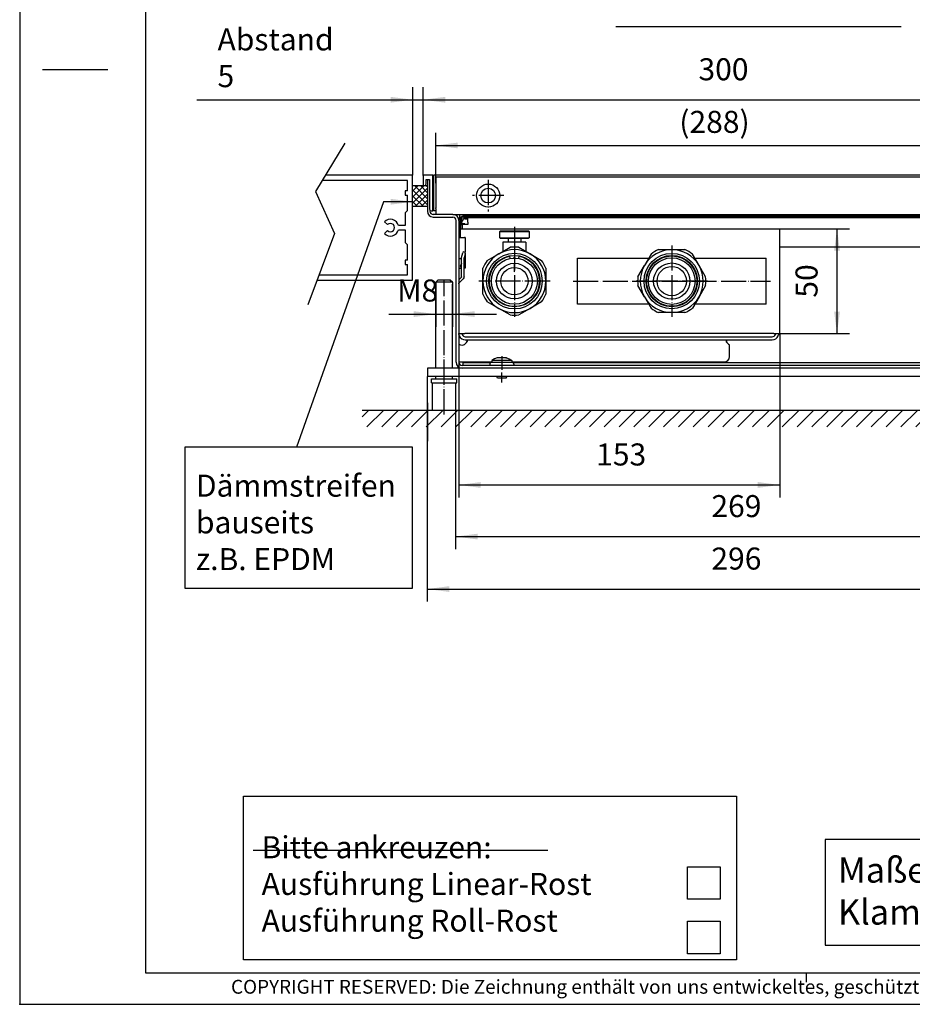
# Model space of a CAD drawing. Extents: x -2920 to -1660, y -3001 to -2110.
# Drawn here: x -2920 to -2494, y -3001 to -2532 of the extents above; entities that cross this region are included whole.
import ezdxf

# ---------------------------------------------------------------- set-up
doc = ezdxf.new("R2010")
doc.units = 0
doc.linetypes.add('DOT_CENTER', pattern=[14, 12, -1, 0, -1])
doc.layers.get('0').update_dxf_attribs({"linetype": 'CONTINUOUS'})
doc.layers.add('1', color=7, linetype='CONTINUOUS')
doc.styles.add('CONVERTER_11', font='txt.shx', dxfattribs={"width": 0.9})
doc.styles.add('CONVERTER_12', font='txt.shx', dxfattribs={"width": 0.81})
doc.dimstyles.new('ME10_DIM_25', dxfattribs={"dimtxt": 10.5, "dimasz": 10.5, "dimexe": 6, "dimexo": 0, "dimgap": 6, "dimtad": 1, "dimdec": 1, "dimtxsty": 'CONVERTER_11', "dimsah": 1, "dimcen": 0.09, "dimclrd": 2, "dimclre": 2, "dimclrt": 3, "dimazin": 3, "dimtfac": 1, "dimtdec": 4, "dimtix": 1, "dimtmove": 0, "dimatfit": 3, "dimtolj": 1, "dimtzin": 0})
doc.dimstyles.new('ME10_DIM_27', dxfattribs={"dimtxt": 10.5, "dimasz": 10.5, "dimexe": 6, "dimexo": 0, "dimgap": 6, "dimtad": 1, "dimtxsty": 'CONVERTER_11', "dimsah": 1, "dimcen": 0.09, "dimclrd": 2, "dimclre": 2, "dimclrt": 3, "dimazin": 3, "dimtfac": 1, "dimtdec": 4, "dimtix": 1, "dimtmove": 0, "dimatfit": 3, "dimtolj": 1, "dimtzin": 0})
doc.dimstyles.new('ME10_DIM_28', dxfattribs={"dimtxt": 10.5, "dimasz": 10.5, "dimexe": 6, "dimexo": 0, "dimgap": 6, "dimtad": 1, "dimtxsty": 'CONVERTER_11', "dimsah": 1, "dimcen": 0.09, "dimclrd": 2, "dimclre": 2, "dimclrt": 3, "dimazin": 3, "dimtfac": 1, "dimtdec": 4, "dimtix": 1, "dimtmove": 0, "dimatfit": 3, "dimtolj": 1, "dimtzin": 0})
doc.dimstyles.new('ME10_DIM_29', dxfattribs={"dimtxt": 10.5, "dimasz": 10.5, "dimexe": 6, "dimexo": 0, "dimgap": 6, "dimtad": 1, "dimtxsty": 'CONVERTER_11', "dimsah": 1, "dimcen": 0.09, "dimclrd": 2, "dimclre": 2, "dimclrt": 3, "dimazin": 3, "dimtfac": 1, "dimtdec": 4, "dimtix": 1, "dimtmove": 0, "dimatfit": 3, "dimtolj": 1, "dimtzin": 0})
doc.dimstyles.new('ME10_DIM_30', dxfattribs={"dimtxt": 10.5, "dimasz": 10.5, "dimexe": 6, "dimexo": 0, "dimgap": 6, "dimtad": 1, "dimtxsty": 'CONVERTER_11', "dimsah": 1, "dimcen": 0.09, "dimclrd": 2, "dimclre": 2, "dimclrt": 3, "dimazin": 3, "dimtfac": 1, "dimtdec": 4, "dimtix": 1, "dimtmove": 0, "dimatfit": 3, "dimtolj": 1, "dimtzin": 0})
doc.dimstyles.new('ME10_DIM_36', dxfattribs={"dimtxt": 10.5, "dimasz": 10.5, "dimexe": 6, "dimexo": 0, "dimgap": 6, "dimtad": 1, "dimtxsty": 'CONVERTER_11', "dimsah": 1, "dimcen": 0.09, "dimclrd": 2, "dimclre": 2, "dimclrt": 3, "dimazin": 3, "dimtfac": 1, "dimtdec": 4, "dimtix": 1, "dimtmove": 0, "dimatfit": 3, "dimtolj": 1, "dimtzin": 0})
doc.dimstyles.new('ME10_DIM_37', dxfattribs={"dimtxt": 10.5, "dimasz": 10.5, "dimexe": 6, "dimexo": 0, "dimgap": 6, "dimtad": 1, "dimtxsty": 'CONVERTER_11', "dimsah": 1, "dimcen": 0.09, "dimclrd": 2, "dimclre": 2, "dimclrt": 3, "dimazin": 3, "dimtfac": 1, "dimtdec": 4, "dimtix": 1, "dimtmove": 0, "dimatfit": 3, "dimtolj": 1, "dimtzin": 0})
doc.dimstyles.new('ME10_DIM_38', dxfattribs={"dimtxt": 10.5, "dimasz": 10.5, "dimexe": 6, "dimexo": 0, "dimgap": 6, "dimtad": 1, "dimtxsty": 'CONVERTER_11', "dimsah": 1, "dimcen": 0.09, "dimclrd": 2, "dimclre": 2, "dimclrt": 3, "dimazin": 3, "dimtfac": 1, "dimtdec": 4, "dimtix": 1, "dimtmove": 0, "dimatfit": 3, "dimtolj": 1, "dimtzin": 0})
doc.dimstyles.get("Standard").update_dxf_attribs({"dimtxt": 0.18, "dimasz": 0.18, "dimexe": 0.18, "dimexo": 0.0625, "dimgap": 0.09, "dimtad": 0, "dimtih": 1, "dimtoh": 1, "dimdec": 4, "dimzin": 0, "dimtxsty": 'STANDARD', "dimcen": 0.09, "dimazin": 3, "dimtfac": 1, "dimtdec": 4, "dimtofl": 0, "dimtmove": 0, "dimatfit": 3, "dimtolj": 1, "dimtzin": 0})

# ---------------------------------------------------------------- blocks, each defined once
blk = doc.blocks.new('560589', base_point=(5678.02, -2825.8))
at = {"layer": '1', "color": 2, "linetype": 'CONTINUOUS'}
for p, q in [((-2813.22, -2902.09), (-2578.22, -2902.09)), ((-2813.22, -2980.09), (-2813.22, -2902.09)), ((-2578.22, -2902.09), (-2578.22, -2980.09)), ((-2578.22, -2980.09), (-2813.22, -2980.09))]:
    blk.add_line(p, q, dxfattribs=at)
at = {"layer": '1', "color": 1, "linetype": 'CONTINUOUS'}
blk.add_line((-2808.66, -2927.93), (-2668.25, -2927.93), dxfattribs=at)
at = {"layer": '1', "color": 3, "linetype": 'CONTINUOUS'}
for p, q in [((-2601.57, -2951.2), (-2601.57, -2935.73)), ((-2601.57, -2935.73), (-2586.1, -2935.73)), ((-2586.1, -2935.73), (-2586.1, -2951.2)), ((-2586.1, -2951.2), (-2601.57, -2951.2)), ((-2601.57, -2961.72), (-2586.1, -2961.72)), ((-2601.57, -2977.19), (-2601.57, -2961.72)), ((-2586.1, -2961.72), (-2586.1, -2977.19)), ((-2586.1, -2977.19), (-2601.57, -2977.19))]:
    blk.add_line(p, q, dxfattribs=at)
at = {"layer": '1', "color": 3}
for points in [[(-2458.14, -2860.82), (-2458.14, -2908.07), (-2286.72, -2908.07), (-2286.72, -2860.82)], [(-2535.94, -2922.69), (-2535.94, -2973.09), (-2286.34, -2973.09), (-2286.34, -2922.69)]]:
    blk.add_lwpolyline(points, close=True, dxfattribs=at)
at = {"layer": '1', "color": 3, "attachment_point": 7, "style": 'CONVERTER_11'}
for s, insert, char_height in [('ACHTUNG: Bauhöhe \\Pbauseits prüfen!', (-2452.89, -2899.67), 10.5), ('Bitte ankreuzen:\\PAusführung Linear-Rost\\PAusführung Roll-Rost', (-2804.63, -2969.98), 10.5), ('Maße = Rahmenaußenmaße\\PKlammermaße = Rostmaße', (-2529.94, -2967.09), 12)]:
    blk.add_mtext(s, dxfattribs=dict(at, insert=insert, char_height=char_height))
blk = doc.blocks.new('567970', base_point=(-1812.69, -3010.92))
blk.add_blockref('560589', (5678.02, -2825.8))
blk = doc.blocks.new('_TB_FRAME_A3Q', base_point=(-1167.98, -1200.52))
at = {"layer": '1', "color": 2, "linetype": 'CONTINUOUS'}
for p, q in [((-1167.98, -903.52), (-1167.98, -1200.52)), ((-1164.37, -1052.02), (-1153.98, -1052.02)), ((-1042.98, -1197.02), (-1042.98, -1195.52)), ((-1167.98, -1200.52), (-747.98, -1200.52))]:
    blk.add_line(p, q, dxfattribs=at)
at = {"layer": '1', "color": 7, "linetype": 'CONTINUOUS'}
for p, q in [((-1147.98, -908.52), (-1147.98, -1195.52)), ((-1147.98, -1195.52), (-752.98, -1195.52))]:
    blk.add_line(p, q, dxfattribs=at)
at = {"layer": '1', "color": 4}
blk.add_point((-1167.98, -1200.52), dxfattribs=at)
at = {"layer": '1', "color": 2, "insert": (-950.48, -1198.02), "char_height": 2.2, "attachment_point": 5, "style": 'CONVERTER_12'}
blk.add_mtext('COPYRIGHT RESERVED: Die Zeichnung enthält von uns entwickeltes, geschütztes Know-How, das nicht ohne unsere schriftliche Zustimmung Dritten, insbesondere Mitbewerbern, zugänglich gemacht werden darf. Zuwiderhandlungen verpflichten zu Schadenersatz.', dxfattribs=at)
blk = doc.blocks.new('*D23')
at = {"layer": '1', "color": 2, "linetype": 'CONTINUOUS'}
for p, q in [((-2732.62, -2606.14), (-2732.62, -2564.2)), ((-2727.63, -2606.34), (-2727.63, -2564.2)), ((-2835.51, -2570.2), (-2732.62, -2570.2)), ((-2732.62, -2570.2), (-2727.63, -2570.2)), ((-2727.63, -2570.2), (-2706.63, -2570.2))]:
    blk.add_line(p, q, dxfattribs=at)
at = {"layer": '1', "color": 2}
for points in [[(-2743.12, -2571.58), (-2743.12, -2568.82), (-2732.62, -2570.2)], [(-2717.13, -2568.82), (-2717.13, -2571.58), (-2727.63, -2570.2)]]:
    blk.add_solid(points, dxfattribs=at)
at = {"layer": '1', "color": 3, "insert": (-2825.64, -2564.2), "char_height": 10.5, "attachment_point": 7, "rotation": 0.0001, "style": 'CONVERTER_11'}
blk.add_mtext('\\C3;Abstand \\C3;5', dxfattribs=at)
blk = doc.blocks.new('*D25')
at = {"layer": '1', "color": 2, "linetype": 'CONTINUOUS'}
for p, q in [((-2560.48, -2631.64), (-2524.35, -2631.64)), ((-2530.35, -2681.64), (-2530.35, -2631.64)), ((-2560.48, -2681.64), (-2524.35, -2681.64))]:
    blk.add_line(p, q, dxfattribs=at)
at = {"layer": '1', "color": 2}
for points in [[(-2528.97, -2642.14), (-2531.73, -2642.14), (-2530.35, -2631.64)], [(-2531.73, -2671.14), (-2528.97, -2671.14), (-2530.35, -2681.64)]]:
    blk.add_solid(points, dxfattribs=at)
at = {"layer": '1', "color": 3, "insert": (-2536.35, -2664.52), "char_height": 10.5, "attachment_point": 7, "rotation": 90, "style": 'CONVERTER_11'}
blk.add_mtext('50', dxfattribs=at)
blk = doc.blocks.new('*D26')
at = {"layer": '1', "color": 2, "linetype": 'CONTINUOUS'}
for p, q in [((-2710.63, -2627.74), (-2710.63, -2759.79)), ((-2557.63, -2681.64), (-2557.63, -2759.79)), ((-2710.63, -2753.79), (-2557.63, -2753.79))]:
    blk.add_line(p, q, dxfattribs=at)
at = {"layer": '1', "color": 2}
for points in [[(-2700.13, -2752.4), (-2700.13, -2755.17), (-2710.63, -2753.79)], [(-2568.13, -2755.17), (-2568.13, -2752.4), (-2557.63, -2753.79)]]:
    blk.add_solid(points, dxfattribs=at)
at = {"layer": '1', "color": 3, "insert": (-2645.15, -2747.79), "char_height": 10.5, "attachment_point": 7, "rotation": 0.0001, "style": 'CONVERTER_11'}
blk.add_mtext('153', dxfattribs=at)
blk = doc.blocks.new('*D27')
at = {"layer": '1', "color": 2, "linetype": 'CONTINUOUS'}
for p, q in [((-2712.13, -2705.14), (-2712.13, -2784.4)), ((-2443.13, -2718.14), (-2443.13, -2784.4)), ((-2712.13, -2778.4), (-2443.13, -2778.4))]:
    blk.add_line(p, q, dxfattribs=at)
at = {"layer": '1', "color": 2}
for points in [[(-2701.63, -2777.02), (-2701.63, -2779.78), (-2712.13, -2778.4)], [(-2453.63, -2779.78), (-2453.63, -2777.02), (-2443.13, -2778.4)]]:
    blk.add_solid(points, dxfattribs=at)
at = {"layer": '1', "color": 3, "insert": (-2590.23, -2772.4), "char_height": 10.5, "attachment_point": 7, "rotation": 0.0001, "style": 'CONVERTER_11'}
blk.add_mtext('269', dxfattribs=at)
blk = doc.blocks.new('*D28')
at = {"layer": '1', "color": 2, "linetype": 'CONTINUOUS'}
for p, q in [((-2725.63, -2702.14), (-2725.63, -2809.4)), ((-2429.63, -2702.14), (-2429.63, -2809.4)), ((-2725.63, -2803.4), (-2429.63, -2803.4))]:
    blk.add_line(p, q, dxfattribs=at)
at = {"layer": '1', "color": 2}
for points in [[(-2715.13, -2802.02), (-2715.13, -2804.78), (-2725.63, -2803.4)], [(-2440.13, -2804.78), (-2440.13, -2802.02), (-2429.63, -2803.4)]]:
    blk.add_solid(points, dxfattribs=at)
at = {"layer": '1', "color": 3, "insert": (-2590.23, -2797.4), "char_height": 10.5, "attachment_point": 7, "rotation": 0.0001, "style": 'CONVERTER_11'}
blk.add_mtext('296', dxfattribs=at)
blk = doc.blocks.new('*D34')
at = {"layer": '1', "color": 2, "linetype": 'CONTINUOUS'}
for p, q in [((-2721.63, -2658.14), (-2721.63, -2678.36)), ((-2713.63, -2658.14), (-2713.63, -2678.36)), ((-2744.01, -2672.36), (-2721.63, -2672.36)), ((-2721.63, -2672.36), (-2713.63, -2672.36)), ((-2713.63, -2672.36), (-2692.63, -2672.36))]:
    blk.add_line(p, q, dxfattribs=at)
at = {"layer": '1', "color": 2}
for points in [[(-2732.13, -2673.74), (-2732.13, -2670.97), (-2721.63, -2672.36)], [(-2703.13, -2670.97), (-2703.13, -2673.74), (-2713.63, -2672.36)]]:
    blk.add_solid(points, dxfattribs=at)
at = {"layer": '1', "color": 3, "insert": (-2740.02, -2666.36), "char_height": 10.5, "attachment_point": 7, "rotation": 0.0001, "style": 'CONVERTER_11'}
blk.add_mtext('\\C3;M\\C3;8', dxfattribs=at)
blk = doc.blocks.new('*D35')
at = {"layer": '1', "color": 2, "linetype": 'CONTINUOUS'}
for p, q in [((-2721.63, -2609.75), (-2721.63, -2585.99)), ((-2433.63, -2610.01), (-2433.63, -2585.99)), ((-2721.63, -2591.99), (-2433.63, -2591.99))]:
    blk.add_line(p, q, dxfattribs=at)
at = {"layer": '1', "color": 2}
for points in [[(-2711.13, -2590.61), (-2711.13, -2593.37), (-2721.63, -2591.99)], [(-2444.13, -2593.37), (-2444.13, -2590.61), (-2433.63, -2591.99)]]:
    blk.add_solid(points, dxfattribs=at)
at = {"layer": '1', "color": 3, "insert": (-2605.52, -2585.99), "char_height": 10.5, "attachment_point": 7, "rotation": 0.0001, "style": 'CONVERTER_11'}
blk.add_mtext('\\C3;(\\C3;288\\C3;)', dxfattribs=at)
blk = doc.blocks.new('*D36')
at = {"layer": '1', "color": 2, "linetype": 'CONTINUOUS'}
for p, q in [((-2727.62, -2606.34), (-2727.62, -2564.2)), ((-2427.63, -2606.34), (-2427.63, -2564.2)), ((-2727.62, -2570.2), (-2427.63, -2570.2))]:
    blk.add_line(p, q, dxfattribs=at)
at = {"layer": '1', "color": 2}
for points in [[(-2717.12, -2568.82), (-2717.12, -2571.58), (-2727.62, -2570.2)], [(-2438.13, -2571.58), (-2438.13, -2568.82), (-2427.63, -2570.2)]]:
    blk.add_solid(points, dxfattribs=at)
at = {"layer": '1', "color": 3, "insert": (-2596.39, -2564.2), "char_height": 10.5, "attachment_point": 7, "rotation": 0.0001, "style": 'CONVERTER_11'}
blk.add_mtext('300', dxfattribs=at)
blk = doc.blocks.new('*X48')
at = {"layer": '1', "color": 2, "linetype": 'CONTINUOUS'}
for p, q in [((-2756.68, -2721.32), (-2753.5, -2718.14)), ((-2754.43, -2726.14), (-2746.43, -2718.14)), ((-2747.35, -2726.14), (-2739.35, -2718.14)), ((-2740.28, -2726.14), (-2732.28, -2718.14)), ((-2733.21, -2726.14), (-2725.21, -2718.14)), ((-2726.14, -2726.14), (-2718.14, -2718.14)), ((-2719.07, -2726.14), (-2711.07, -2718.14)), ((-2712, -2726.14), (-2704, -2718.14)), ((-2704.93, -2726.14), (-2696.93, -2718.14)), ((-2697.86, -2726.14), (-2689.86, -2718.14)), ((-2690.79, -2726.14), (-2682.79, -2718.14)), ((-2683.71, -2726.14), (-2675.71, -2718.14)), ((-2676.64, -2726.14), (-2668.64, -2718.14)), ((-2669.57, -2726.14), (-2661.57, -2718.14)), ((-2662.5, -2726.14), (-2654.5, -2718.14)), ((-2655.43, -2726.14), (-2647.43, -2718.14)), ((-2648.36, -2726.14), (-2640.36, -2718.14)), ((-2641.29, -2726.14), (-2633.29, -2718.14)), ((-2634.22, -2726.14), (-2626.22, -2718.14)), ((-2627.15, -2726.14), (-2619.15, -2718.14)), ((-2620.07, -2726.14), (-2612.07, -2718.14)), ((-2613, -2726.14), (-2605, -2718.14)), ((-2605.93, -2726.14), (-2597.93, -2718.14)), ((-2598.86, -2726.14), (-2590.86, -2718.14)), ((-2591.79, -2726.14), (-2583.79, -2718.14)), ((-2584.72, -2726.14), (-2576.72, -2718.14)), ((-2577.65, -2726.14), (-2569.65, -2718.14)), ((-2570.58, -2726.14), (-2562.58, -2718.14)), ((-2563.51, -2726.14), (-2555.51, -2718.14)), ((-2556.44, -2726.14), (-2548.44, -2718.14)), ((-2549.36, -2726.14), (-2541.36, -2718.14)), ((-2542.29, -2726.14), (-2534.29, -2718.14)), ((-2535.22, -2726.14), (-2527.22, -2718.14)), ((-2528.15, -2726.14), (-2520.15, -2718.14)), ((-2521.08, -2726.14), (-2513.08, -2718.14)), ((-2514.01, -2726.14), (-2506.01, -2718.14)), ((-2506.94, -2726.14), (-2498.94, -2718.14)), ((-2499.87, -2726.14), (-2491.87, -2718.14)), ((-2492.8, -2726.14), (-2484.8, -2718.14)), ((-2485.72, -2726.14), (-2477.72, -2718.14)), ((-2478.65, -2726.14), (-2470.65, -2718.14)), ((-2471.58, -2726.14), (-2463.58, -2718.14)), ((-2464.51, -2726.14), (-2456.51, -2718.14)), ((-2457.44, -2726.14), (-2449.44, -2718.14)), ((-2450.37, -2726.14), (-2442.37, -2718.14)), ((-2443.3, -2726.14), (-2435.3, -2718.14)), ((-2436.23, -2726.14), (-2428.23, -2718.14)), ((-2429.16, -2726.14), (-2421.16, -2718.14)), ((-2422.09, -2726.14), (-2414.09, -2718.14)), ((-2415.01, -2726.14), (-2407.01, -2718.14)), ((-2407.94, -2726.14), (-2399.94, -2718.14)), ((-2400.87, -2726.14), (-2392.87, -2718.14)), ((-2393.8, -2726.14), (-2385.8, -2718.14)), ((-2386.73, -2726.14), (-2378.73, -2718.14)), ((-2379.66, -2726.14), (-2378.64, -2725.12))]:
    blk.add_line(p, q, dxfattribs=at)
blk = doc.blocks.new('*X50')
at = {"layer": '1', "color": 2, "linetype": 'CONTINUOUS'}
for p, q in [((-2727.11, -2611.14), (-2732.63, -2616.66)), ((-2729.93, -2611.14), (-2732.63, -2613.83)), ((-2725.63, -2612.49), (-2732.63, -2619.49)), ((-2725.63, -2620.1), (-2732.63, -2613.1)), ((-2725.63, -2617.27), (-2731.76, -2611.14)), ((-2725.63, -2614.45), (-2728.93, -2611.14)), ((-2725.63, -2611.62), (-2726.1, -2611.14)), ((-2727.41, -2621.14), (-2732.63, -2615.93)), ((-2725.63, -2615.32), (-2731.45, -2621.14)), ((-2725.63, -2618.14), (-2728.62, -2621.14)), ((-2730.24, -2621.14), (-2732.63, -2618.76)), ((-2725.63, -2620.97), (-2725.79, -2621.14))]:
    blk.add_line(p, q, dxfattribs=at)

msp = doc.modelspace()

# ---------------------------------------------------------------- linework, layer by layer
at = {"color": 1, "linetype": 'CONTINUOUS'}
for p, q in [((-2727.625, -2606.341), (-2727.625, -2610.941)), ((-2723.225, -2606.141), (-2727.425, -2606.141)), ((-2726.225, -2610.341), (-2726.225, -2608.141)), ((-2726.225, -2608.141), (-2724.525, -2608.141)), ((-2725.625, -2608.141), (-2725.625, -2623.291)), ((-2724.525, -2608.141), (-2724.525, -2622.341)), ((-2723.025, -2622.941), (-2723.025, -2606.341)), ((-2432.625, -2606.141), (-2722.625, -2606.141)), ((-2722.625, -2606.341), (-2722.625, -2606.141)), ((-2722.625, -2606.341), (-2722.625, -2622.941)), ((-2721.625, -2606.891), (-2433.625, -2606.891)), ((-2721.625, -2606.891), (-2721.625, -2607.191)), ((-2721.625, -2607.191), (-2721.625, -2608.72)), ((-2721.625, -2608.72), (-2721.625, -2608.978)), ((-2721.625, -2608.978), (-2721.625, -2609.754)), ((-2727.425, -2611.141), (-2727.025, -2611.141)), ((-2721.625, -2610.012), (-2721.625, -2609.754)), ((-2721.625, -2610.012), (-2721.625, -2621.77)), ((-2724.375, -2622.807), (-2724.375, -2623.291)), ((-2723.725, -2623.141), (-2723.225, -2623.141)), ((-2722.625, -2623.141), (-2722.625, -2622.941)), ((-2721.625, -2623.141), (-2722.625, -2623.141)), ((-2721.625, -2623.187), (-2721.656, -2623.141)), ((-2721.625, -2622.028), (-2721.625, -2621.77)), ((-2721.625, -2622.028), (-2721.625, -2622.804)), ((-2721.625, -2622.804), (-2721.625, -2623.062)), ((-2721.625, -2623.062), (-2721.625, -2624.591)), ((-2713.475, -2624.891), (-2722.775, -2624.891)), ((-2722.775, -2626.141), (-2713.475, -2626.141)), ((-2721.625, -2624.591), (-2721.625, -2624.891)), ((-2713.475, -2624.891), (-2441.775, -2624.891)), ((-2711.875, -2695.291), (-2711.875, -2627.741)), ((-2710.501, -2627.391), (-2710.625, -2627.391)), ((-2710.625, -2627.581), (-2710.625, -2627.391)), ((-2710.625, -2627.741), (-2710.625, -2627.581)), ((-2710.625, -2627.741), (-2710.625, -2695.291)), ((-2710.375, -2624.891), (-2710.375, -2627.052)), ((-2710.375, -2627.052), (-2710.375, -2627.097)), ((-2709.125, -2627.391), (-2709.818, -2627.391)), ((-2709.717, -2626.299), (-2709.753, -2626.353)), ((-2709.125, -2629.891), (-2709.125, -2627.391)), ((-2446.855, -2625.891), (-2708.395, -2625.891)), ((-2446.855, -2626.521), (-2708.395, -2626.521)), ((-2707.525, -2625.391), (-2706.375, -2625.391)), ((-2707.525, -2626.891), (-2706.375, -2626.891)), ((-2448.875, -2625.391), (-2706.375, -2625.391)), ((-2706.375, -2625.806), (-2706.375, -2625.391)), ((-2706.375, -2625.891), (-2706.375, -2625.806)), ((-2706.375, -2626.669), (-2706.375, -2626.521)), ((-2706.375, -2628.491), (-2706.375, -2626.669)), ((-2709.995, -2628.121), (-2709.995, -2633.391)), ((-2709.995, -2631.641), (-2709.958, -2631.641)), ((-2709.958, -2631.641), (-2707.775, -2631.641)), ((-2709.125, -2629.641), (-2709.125, -2628.491)), ((-2709.125, -2629.141), (-2707.775, -2629.141)), ((-2709.125, -2629.641), (-2709.125, -2631.641)), ((-2709.125, -2629.891), (-2709.125, -2631.641)), ((-2706.375, -2629.641), (-2709.025, -2629.641)), ((-2709.025, -2629.641), (-2709.025, -2631.641)), ((-2707.775, -2631.641), (-2560.475, -2631.641)), ((-2706.375, -2628.491), (-2706.375, -2629.641)), ((-2560.475, -2631.641), (-2557.625, -2631.641)), ((-2557.625, -2681.641), (-2557.625, -2631.641)), ((-2710.625, -2635.891), (-2709.995, -2635.891)), ((-2709.995, -2633.391), (-2709.995, -2635.891)), ((-2709.995, -2635.891), (-2707.968, -2635.891)), ((-2707.675, -2635.891), (-2707.968, -2635.891)), ((-2707.675, -2635.891), (-2707.675, -2642.878)), ((-2691.125, -2632.991), (-2690.875, -2632.741)), ((-2691.125, -2632.991), (-2677.125, -2632.991)), ((-2691.125, -2635.991), (-2691.125, -2632.991)), ((-2691.125, -2635.991), (-2677.125, -2635.991)), ((-2691.125, -2635.991), (-2690.875, -2636.241)), ((-2690.875, -2632.741), (-2677.375, -2632.741)), ((-2690.875, -2636.241), (-2677.375, -2636.241)), ((-2687.125, -2636.241), (-2687.125, -2638.141)), ((-2681.125, -2636.241), (-2681.125, -2638.141)), ((-2677.125, -2632.991), (-2677.375, -2632.741)), ((-2677.375, -2636.241), (-2677.125, -2635.991)), ((-2677.125, -2632.991), (-2677.125, -2635.991)), ((-2691.625, -2643.651), (-2686.212, -2640.526)), ((-2678.625, -2638.141), (-2689.625, -2638.141)), ((-2689.625, -2638.141), (-2689.625, -2642.496)), ((-2682.038, -2640.526), (-2676.625, -2643.651)), ((-2678.625, -2638.141), (-2678.625, -2642.496)), ((-2615.375, -2641.641), (-2609.125, -2641.641)), ((-2609.125, -2641.641), (-2602.875, -2641.641)), ((-2447.575, -2640.391), (-2557.625, -2640.391)), ((-2710.625, -2645.901), (-2709.375, -2645.901)), ((-2709.375, -2645.722), (-2709.324, -2645.334)), ((-2709.375, -2654.552), (-2709.375, -2645.722)), ((-2709.324, -2645.334), (-2708.725, -2643.097)), ((-2708.6, -2642.631), (-2708.725, -2643.097)), ((-2707.4, -2642.952), (-2708.6, -2642.631)), ((-2708.125, -2645.722), (-2708.108, -2645.592)), ((-2708.125, -2654.552), (-2708.125, -2645.722)), ((-2708.125, -2645.901), (-2707.968, -2645.901)), ((-2707.526, -2643.419), (-2708.108, -2645.592)), ((-2707.675, -2645.901), (-2707.968, -2645.901)), ((-2707.675, -2643.977), (-2707.675, -2645.901)), ((-2707.675, -2645.901), (-2707.675, -2650.401)), ((-2707.526, -2643.419), (-2707.4, -2642.952)), ((-2697.038, -2646.776), (-2691.625, -2643.651)), ((-2690.12, -2646.257), (-2691.832, -2647.456)), ((-2688.226, -2645.373), (-2690.12, -2646.257)), ((-2686.373, -2644.863), (-2688.226, -2645.373)), ((-2686.2, -2645.769), (-2686.373, -2644.863)), ((-2686.175, -2645.903), (-2686.2, -2645.769)), ((-2686.063, -2645.882), (-2686.176, -2645.898)), ((-2684.125, -2645.616), (-2684.682, -2645.693)), ((-2683.568, -2645.693), (-2684.125, -2645.616)), ((-2682.074, -2645.898), (-2682.187, -2645.882)), ((-2682.075, -2645.903), (-2682.05, -2645.769)), ((-2682.05, -2645.769), (-2681.877, -2644.863)), ((-2680.024, -2645.373), (-2681.877, -2644.863)), ((-2678.13, -2646.257), (-2680.024, -2645.373)), ((-2676.418, -2647.456), (-2678.13, -2646.257)), ((-2676.625, -2643.651), (-2671.212, -2646.776)), ((-2654.125, -2652.879), (-2654.125, -2645.641)), ((-2654.125, -2645.641), (-2620.095, -2645.641)), ((-2618.99, -2643.728), (-2622.115, -2649.141)), ((-2596.135, -2649.141), (-2599.26, -2643.728)), ((-2598.155, -2645.641), (-2564.125, -2645.641)), ((-2564.125, -2656.641), (-2564.125, -2645.641)), ((-2710.625, -2650.401), (-2709.375, -2650.401)), ((-2709.405, -2648.037), (-2709.999, -2649.668)), ((-2709.999, -2649.668), (-2709.375, -2649.895)), ((-2709.405, -2648.037), (-2709.375, -2647.866)), ((-2708.125, -2650.401), (-2707.968, -2650.401)), ((-2707.675, -2650.401), (-2707.968, -2650.401)), ((-2699.125, -2656.641), (-2699.125, -2650.391)), ((-2694.509, -2650.646), (-2695.393, -2652.54)), ((-2693.31, -2648.934), (-2694.509, -2650.646)), ((-2691.832, -2647.456), (-2693.31, -2648.934)), ((-2684.125, -2650.241), (-2684.18, -2650.146)), ((-2684.125, -2650.241), (-2684.07, -2650.146)), ((-2674.94, -2648.934), (-2676.418, -2647.456)), ((-2673.741, -2650.646), (-2674.94, -2648.934)), ((-2672.857, -2652.54), (-2673.741, -2650.646)), ((-2669.125, -2650.391), (-2669.125, -2656.641)), ((-2625.24, -2654.554), (-2622.115, -2649.141)), ((-2593.01, -2654.554), (-2596.135, -2649.141)), ((-2710.625, -2656.009), (-2709.521, -2654.906)), ((-2710.479, -2657.527), (-2708.564, -2655.613)), ((-2709.413, -2654.744), (-2709.521, -2654.906)), ((-2709.375, -2654.552), (-2709.413, -2654.744)), ((-2708.239, -2655.126), (-2708.564, -2655.613)), ((-2708.125, -2654.552), (-2708.239, -2655.126)), ((-2695.934, -2654.559), (-2696.116, -2656.641)), ((-2695.393, -2652.54), (-2695.934, -2654.559)), ((-2672.316, -2654.559), (-2672.857, -2652.54)), ((-2672.134, -2656.641), (-2672.316, -2654.559)), ((-2654.125, -2667.641), (-2654.125, -2652.879)), ((-2721.58, -2658.141), (-2721.625, -2658.141)), ((-2721.625, -2698.141), (-2721.625, -2658.141)), ((-2720.564, -2656.141), (-2721.58, -2657.141)), ((-2721.58, -2657.141), (-2720.564, -2656.141)), ((-2713.67, -2657.141), (-2721.58, -2657.141)), ((-2721.58, -2657.141), (-2721.58, -2658.141)), ((-2721.58, -2657.141), (-2721.58, -2658.141)), ((-2714.686, -2656.141), (-2720.564, -2656.141)), ((-2713.67, -2657.141), (-2714.686, -2656.141)), ((-2714.686, -2656.141), (-2713.67, -2657.141)), ((-2713.67, -2657.141), (-2713.67, -2658.141)), ((-2713.67, -2657.141), (-2713.67, -2658.141)), ((-2713.625, -2658.141), (-2713.67, -2658.141)), ((-2713.625, -2698.141), (-2713.625, -2658.141)), ((-2710.625, -2657.881), (-2710.587, -2657.689)), ((-2710.587, -2657.689), (-2710.479, -2657.527)), ((-2699.125, -2662.891), (-2699.125, -2656.641)), ((-2696.116, -2656.641), (-2695.934, -2658.723)), ((-2695.934, -2658.723), (-2695.393, -2660.742)), ((-2695.393, -2660.742), (-2694.509, -2662.636)), ((-2673.741, -2662.636), (-2672.857, -2660.742)), ((-2672.857, -2660.742), (-2672.316, -2658.723)), ((-2672.316, -2658.723), (-2672.134, -2656.641)), ((-2669.125, -2656.641), (-2669.125, -2662.891)), ((-2622.115, -2664.141), (-2625.24, -2658.728)), ((-2593.01, -2658.728), (-2596.135, -2664.141)), ((-2564.125, -2667.641), (-2564.125, -2656.641)), ((-2694.509, -2662.636), (-2693.31, -2664.348)), ((-2693.31, -2664.348), (-2691.832, -2665.826)), ((-2676.418, -2665.826), (-2674.94, -2664.348)), ((-2674.94, -2664.348), (-2673.741, -2662.636)), ((-2622.115, -2664.141), (-2618.99, -2669.554)), ((-2596.135, -2664.141), (-2599.26, -2669.554)), ((-2691.625, -2669.631), (-2697.038, -2666.506)), ((-2691.832, -2665.826), (-2690.12, -2667.025)), ((-2686.212, -2672.756), (-2691.625, -2669.631)), ((-2690.12, -2667.025), (-2688.226, -2667.909)), ((-2688.226, -2667.909), (-2686.207, -2668.45)), ((-2686.207, -2668.45), (-2684.125, -2668.632)), ((-2684.125, -2668.632), (-2682.043, -2668.45)), ((-2682.043, -2668.45), (-2680.024, -2667.909)), ((-2676.625, -2669.631), (-2682.038, -2672.756)), ((-2680.024, -2667.909), (-2678.13, -2667.025)), ((-2678.13, -2667.025), (-2676.418, -2665.826)), ((-2671.212, -2666.506), (-2676.625, -2669.631)), ((-2620.095, -2667.641), (-2654.125, -2667.641)), ((-2564.125, -2667.641), (-2598.155, -2667.641)), ((-2609.125, -2671.641), (-2615.375, -2671.641)), ((-2602.875, -2671.641), (-2609.125, -2671.641)), ((-2710.625, -2681.641), (-2707.775, -2681.641)), ((-2710.389, -2682.727), (-2710.605, -2681.641)), ((-2709.105, -2681.641), (-2709.003, -2682.153)), ((-2560.475, -2681.641), (-2707.775, -2681.641)), ((-2707.525, -2683.141), (-2561.225, -2683.141)), ((-2560.475, -2681.641), (-2557.625, -2681.641)), ((-2559.747, -2682.153), (-2559.645, -2681.641)), ((-2558.145, -2681.641), (-2558.361, -2682.727)), ((-2707.525, -2684.641), (-2561.225, -2684.641)), ((-2707.048, -2685.927), (-2707.204, -2686.241)), ((-2707.048, -2686.079), (-2707.204, -2686.241)), ((-2707.199, -2684.641), (-2707.045, -2684.649)), ((-2706.929, -2685.632), (-2707.048, -2685.927)), ((-2706.929, -2685.927), (-2707.048, -2686.079)), ((-2707.045, -2684.649), (-2706.926, -2684.672)), ((-2706.917, -2685.598), (-2706.929, -2685.632)), ((-2706.917, -2685.909), (-2706.929, -2685.927)), ((-2706.926, -2684.672), (-2706.914, -2684.676)), ((-2706.817, -2685.29), (-2706.917, -2685.598)), ((-2706.817, -2685.75), (-2706.917, -2685.909)), ((-2706.914, -2684.676), (-2706.815, -2684.718)), ((-2706.773, -2685.127), (-2706.817, -2685.29)), ((-2706.773, -2685.666), (-2706.817, -2685.75)), ((-2706.815, -2684.718), (-2706.771, -2684.748)), ((-2706.737, -2684.98), (-2706.773, -2685.127)), ((-2706.681, -2685.442), (-2706.773, -2685.666)), ((-2706.771, -2684.748), (-2706.68, -2684.855)), ((-2706.706, -2684.82), (-2706.737, -2684.98)), ((-2706.661, -2685.373), (-2706.681, -2685.442)), ((-2706.68, -2684.855), (-2706.66, -2684.897)), ((-2706.643, -2685.301), (-2706.661, -2685.373)), ((-2706.66, -2684.897), (-2706.643, -2684.946)), ((-2706.643, -2684.946), (-2706.625, -2685.052)), ((-2706.625, -2685.171), (-2706.643, -2685.301)), ((-2706.625, -2685.052), (-2706.622, -2685.11)), ((-2706.622, -2685.11), (-2706.625, -2685.171)), ((-2583.125, -2685.11), (-2583.123, -2685.052)), ((-2583.123, -2685.171), (-2583.125, -2685.11)), ((-2583.123, -2685.052), (-2583.104, -2684.946)), ((-2583.104, -2685.301), (-2583.123, -2685.171)), ((-2583.104, -2684.946), (-2583.087, -2684.897)), ((-2583.087, -2685.373), (-2583.104, -2685.301)), ((-2583.087, -2684.897), (-2583.067, -2684.855)), ((-2583.067, -2685.442), (-2583.087, -2685.373)), ((-2583.067, -2684.855), (-2582.976, -2684.748)), ((-2582.976, -2685.666), (-2583.067, -2685.442)), ((-2583.011, -2684.98), (-2583.042, -2684.821)), ((-2582.976, -2685.126), (-2583.011, -2684.98)), ((-2582.976, -2684.748), (-2582.931, -2684.718)), ((-2582.931, -2685.29), (-2582.976, -2685.126)), ((-2582.931, -2685.75), (-2582.976, -2685.666)), ((-2582.931, -2684.718), (-2582.832, -2684.676)), ((-2582.832, -2685.598), (-2582.931, -2685.29)), ((-2582.832, -2685.909), (-2582.931, -2685.75)), ((-2582.832, -2684.676), (-2582.82, -2684.672)), ((-2582.82, -2685.631), (-2582.832, -2685.598)), ((-2582.82, -2685.926), (-2582.832, -2685.909)), ((-2582.82, -2684.672), (-2582.701, -2684.649)), ((-2582.701, -2685.927), (-2582.82, -2685.631)), ((-2582.701, -2686.079), (-2582.82, -2685.926)), ((-2582.701, -2684.649), (-2582.546, -2684.641)), ((-2582.546, -2686.241), (-2582.701, -2685.927)), ((-2582.546, -2686.241), (-2582.701, -2686.079)), ((-2581.625, -2692.641), (-2581.625, -2686.932)), ((-2692.375, -2693.191), (-2693.628, -2693.658)), ((-2692.074, -2693.191), (-2692.375, -2693.191)), ((-2690.125, -2693.191), (-2692.074, -2693.191)), ((-2688.176, -2693.191), (-2690.125, -2693.191)), ((-2687.875, -2693.191), (-2688.176, -2693.191)), ((-2688.159, -2693.191), (-2688.046, -2693.191)), ((-2687.875, -2693.191), (-2686.622, -2693.658)), ((-2725.625, -2698.141), (-2725.625, -2702.141)), ((-2709.025, -2698.141), (-2725.625, -2698.141)), ((-2710.625, -2695.141), (-2694.875, -2695.141)), ((-2446.225, -2696.891), (-2709.025, -2696.891)), ((-2446.225, -2698.141), (-2709.025, -2698.141)), ((-2695.593, -2695.641), (-2708.625, -2695.641)), ((-2708.625, -2696.891), (-2708.625, -2695.641)), ((-2706.625, -2695.192), (-2706.625, -2695.141)), ((-2706.625, -2695.641), (-2706.625, -2695.192)), ((-2695.795, -2695.966), (-2695.875, -2696.191)), ((-2695.875, -2696.191), (-2695.875, -2696.891)), ((-2695.605, -2695.657), (-2695.795, -2695.966)), ((-2695.553, -2695.586), (-2695.605, -2695.657)), ((-2695.194, -2695.412), (-2695.553, -2695.586)), ((-2695.146, -2695.399), (-2695.194, -2695.412)), ((-2695.061, -2695.391), (-2695.146, -2695.399)), ((-2690.125, -2695.391), (-2695.061, -2695.391)), ((-2693.628, -2693.658), (-2694.875, -2694.391)), ((-2688.307, -2694.391), (-2694.875, -2694.391)), ((-2694.875, -2694.391), (-2694.875, -2695.391)), ((-2685.299, -2695.391), (-2690.125, -2695.391)), ((-2685.375, -2694.391), (-2688.307, -2694.391)), ((-2686.622, -2693.658), (-2685.375, -2694.391)), ((-2685.375, -2694.391), (-2685.375, -2695.391)), ((-2685.375, -2695.141), (-2584.125, -2695.141)), ((-2685.104, -2695.399), (-2685.299, -2695.391)), ((-2684.983, -2695.473), (-2685.104, -2695.399)), ((-2684.697, -2695.586), (-2684.983, -2695.473)), ((-2684.544, -2695.841), (-2684.697, -2695.586)), ((-2470.593, -2695.641), (-2684.664, -2695.641)), ((-2684.455, -2695.966), (-2684.544, -2695.841)), ((-2684.375, -2696.191), (-2684.455, -2695.966)), ((-2684.375, -2696.191), (-2684.375, -2696.891)), ((-2429.625, -2702.141), (-2725.625, -2702.141)), ((-2721.625, -2703.141), (-2721.625, -2702.141)), ((-2713.625, -2703.141), (-2713.625, -2702.141)), ((-2692.225, -2702.891), (-2692.475, -2702.141)), ((-2689.321, -2702.891), (-2692.225, -2702.891)), ((-2688.025, -2702.891), (-2689.321, -2702.891)), ((-2688.025, -2702.891), (-2687.775, -2702.141)), ((-2723.625, -2703.141), (-2719.921, -2703.141)), ((-2723.625, -2705.141), (-2723.625, -2703.141)), ((-2723.625, -2705.141), (-2719.921, -2705.141)), ((-2723.125, -2718.141), (-2723.125, -2705.141)), ((-2719.921, -2703.141), (-2711.625, -2703.141)), ((-2719.921, -2705.141), (-2711.625, -2705.141)), ((-2712.125, -2705.141), (-2712.125, -2718.141)), ((-2711.625, -2705.141), (-2711.625, -2703.141)), ((-2723.125, -2718.141), (-2712.125, -2718.141))]:
    msp.add_line(p, q, dxfattribs=at)
for centre, radius in [((-2696.625, -2615.891), 5.5), ((-2696.625, -2615.891), 3.5), ((-2684.125, -2656.641), 13.25), ((-2684.125, -2656.641), 12.25), ((-2684.125, -2656.641), 10.975), ((-2609.125, -2656.641), 13.2), ((-2609.125, -2656.641), 12.25), ((-2609.125, -2656.641), 12), ((-2609.125, -2656.641), 11.1), ((-2684.125, -2656.641), 8.5), ((-2684.125, -2656.641), 6.5), ((-2609.125, -2656.641), 8.65), ((-2609.125, -2656.641), 7)]:
    msp.add_circle(centre, radius, dxfattribs=at)
for centre, radius, start, end in [((-2727.425, -2606.341), 0.2, 90, 180), ((-2723.225, -2606.341), 0.2, 0, 90), ((-2727.425, -2610.941), 0.2, 180, 270), ((-2727.025, -2610.341), 0.8, 270, 0), ((-2723.725, -2622.341), 0.8, 180, 270), ((-2723.225, -2622.941), 0.2, 270, 0), ((-2722.775, -2623.291), 2.85, 180, 270), ((-2722.775, -2623.291), 1.6, 180, 270), ((-2713.475, -2627.741), 2.85, 0, 90), ((-2713.475, -2627.741), 1.6, 0, 90), ((-2708.395, -2628.121), 2.23, 90, 180), ((-2708.395, -2628.121), 1.6, 90, 180), ((-2707.525, -2628.491), 3.1, 90.00005, 134.99995), ((-2707.525, -2628.491), 1.6, 90, 180), ((-2684.125, -2656.641), 15, 60, 120), ((-2684.125, -2656.641), 16.25, 82.61986, 97.38014), ((-2609.125, -2656.641), 15, 90, 150), ((-2609.125, -2656.641), 16.25, 112.61986, 127.38014), ((-2609.125, -2656.641), 15, 30, 90), ((-2609.125, -2656.641), 16.25, 52.61986, 67.38014), ((-2684.125, -2656.641), 15, 120, 180), ((-2684.125, -2656.641), 15, 0, 60), ((-2684.125, -2656.641), 16.25, 142.61986, 157.38014), ((-2684.125, -2656.641), 16.25, 22.61986, 37.38014), ((-2609.125, -2656.641), 15, 150, 210), ((-2609.125, -2656.641), 15, 330, 30), ((-2609.125, -2656.641), 16.25, 172.61986, 187.38014), ((-2609.125, -2656.641), 16.25, 352.61986, 7.38014), ((-2684.125, -2656.641), 15, 180, 240), ((-2684.125, -2656.641), 15, 300, 0), ((-2684.125, -2656.641), 16.25, 202.61986, 217.38014), ((-2684.125, -2656.641), 16.25, 322.61986, 337.38014), ((-2609.125, -2656.641), 15, 210, 270), ((-2609.125, -2656.641), 15, 270, 330), ((-2684.125, -2656.641), 15, 240, 300), ((-2609.125, -2656.641), 16.25, 232.61986, 247.38014), ((-2609.125, -2656.641), 16.25, 292.61986, 307.38014), ((-2684.125, -2656.641), 16.25, 262.61986, 277.38014), ((-2707.525, -2681.541), 3.1, 202.50001, 270.00022), ((-2707.525, -2681.541), 1.6, 202.50005, 270.00046), ((-2561.225, -2681.541), 1.6, 269.99998, 337.49994), ((-2561.225, -2681.541), 3.1, 270, 337.49999), ((-2709.122, -2684.638), 2.5, 233.05834, 320.13346), ((-2580.625, -2684.641), 2.5, 219.79182, 246.42182), ((-2584.125, -2692.641), 2.5, 270, 0), ((-2709.025, -2695.291), 2.85, 180, 270), ((-2709.025, -2695.291), 1.6, 180, 270)]:
    msp.add_arc(centre, radius, start, end, dxfattribs=at)
at = {"layer": '1', "color": 1, "linetype": 'CONTINUOUS'}
for p, q in [((-2635.779, -2535.303), (-2499.779, -2535.303)), ((-2764.902, -2590.864), (-2778.902, -2613.864)), ((-2735.125, -2608.641), (-2775.723, -2608.641)), ((-2732.625, -2606.141), (-2774.201, -2606.141)), ((-2735.125, -2613.641), (-2735.125, -2608.641)), ((-2732.625, -2656.141), (-2732.625, -2606.141)), ((-2735.125, -2613.641), (-2736.125, -2613.641)), ((-2736.125, -2613.641), (-2736.125, -2615.641)), ((-2778.902, -2613.864), (-2769.902, -2633.969)), ((-2736.125, -2615.641), (-2735.125, -2615.641)), ((-2735.125, -2623.018), (-2735.125, -2615.641)), ((-2735.125, -2623.018), (-2736.125, -2624.018)), ((-2736.125, -2624.018), (-2736.125, -2630.141)), ((-2746.077, -2628.313), (-2744.662, -2629.727)), ((-2744.662, -2632.555), (-2746.077, -2633.969)), ((-2736.125, -2630.141), (-2739.375, -2630.141)), ((-2739.375, -2632.141), (-2736.125, -2632.141)), ((-2736.125, -2632.141), (-2736.125, -2638.264)), ((-2769.902, -2633.969), (-2782.625, -2667.969)), ((-2736.125, -2638.264), (-2735.125, -2639.264)), ((-2735.125, -2646.641), (-2735.125, -2639.264)), ((-2735.125, -2646.641), (-2736.125, -2646.641)), ((-2736.125, -2646.641), (-2736.125, -2648.641)), ((-2736.125, -2648.641), (-2735.125, -2648.641)), ((-2735.125, -2653.641), (-2735.125, -2648.641)), ((-2777.263, -2653.641), (-2735.125, -2653.641)), ((-2778.199, -2656.141), (-2732.625, -2656.141))]:
    msp.add_line(p, q, dxfattribs=at)
at = {"layer": '1', "color": 2, "linetype": 'DOT_CENTER'}
for p, q in [((-2696.625, -2608.391), (-2696.625, -2623.391)), ((-2689.125, -2615.891), (-2704.125, -2615.891)), ((-2684.125, -2630.741), (-2684.125, -2644.496)), ((-2684.125, -2639.641), (-2684.125, -2673.641)), ((-2609.125, -2639.641), (-2609.125, -2673.641)), ((-2684.125, -2652.241), (-2684.125, -2648.146)), ((-2717.625, -2720.141), (-2717.625, -2656.141)), ((-2667.125, -2656.641), (-2701.125, -2656.641)), ((-2656.125, -2656.641), (-2562.125, -2656.641)), ((-2592.125, -2656.641), (-2626.125, -2656.641)), ((-2690.125, -2692.391), (-2690.125, -2697.391)), ((-2690.125, -2694.191), (-2690.125, -2698.891)), ((-2690.125, -2704.891), (-2690.125, -2700.141))]:
    msp.add_line(p, q, dxfattribs=at)
at = {"layer": '1', "color": 2, "linetype": 'CONTINUOUS'}
for p, q in [((-2732.625, -2621.141), (-2732.625, -2611.141)), ((-2732.625, -2611.141), (-2725.625, -2611.141)), ((-2732.625, -2621.141), (-2732.625, -2611.141)), ((-2725.625, -2611.141), (-2725.625, -2621.141)), ((-2725.625, -2621.141), (-2732.625, -2621.141)), ((-2725.625, -2714.684), (-2725.625, -2732.902))]:
    msp.add_line(p, q, dxfattribs=at)
at = {"layer": '1', "color": 3, "linetype": 'CONTINUOUS'}
msp.add_line((-2756.677, -2718.141), (-2378.636, -2718.141), dxfattribs=at)
at = {"layer": '1', "color": 3}
msp.add_lwpolyline([(-2841.188, -2735.713), (-2841.188, -2802.913), (-2732.775, -2802.913), (-2732.775, -2735.713)], close=True, dxfattribs=at)
at = {"layer": '1', "color": 1, "linetype": 'CONTINUOUS'}
for radius, start, end in [(4, 14.47751, 135), (4, 225, 345.52249), (2, 225, 135)]:
    msp.add_arc((-2743.248, -2631.141), radius, start, end, dxfattribs=at)
at = {"layer": '1', "color": 2}
msp.add_solid([(-2743.125, -2620.193), (-2743.125, -2617.429), (-2732.625, -2618.811)], dxfattribs=at)

# ---------------------------------------------------------------- block references
at = {"xscale": 3, "yscale": 3, "zscale": 3}
msp.add_blockref('_TB_FRAME_A3Q', (-2919.938, -3001.312), dxfattribs=at)
msp.add_blockref('567970', (-1812.687, -3010.916))
at = {"layer": '1', "color": 2, "linetype": 'CONTINUOUS'}
for name in ['*X50', '*X48']:
    msp.add_blockref(name, (0, 0), dxfattribs=at)

# ---------------------------------------------------------------- texts
at = {"layer": '1', "color": 3, "insert": (-2835.938, -2797.663), "char_height": 10.5, "attachment_point": 7, "style": 'CONVERTER_11'}
msp.add_mtext('Dämmstreifen\\Pbauseits\\Pz.B. EPDM', dxfattribs=at)

# ---------------------------------------------------------------- dimensions: what is measured, and where the dimension line sits
at = {"layer": '1'}
for base, p1, p2, dimstyle, override, picture, middle in [((-2732.625, -2570.203), (-2727.625, -2606.341), (-2732.625, -2606.141), 'ME10_DIM_25', {"dimpost": 'Abstand <>'}, '*D23', (-2792.986, -2558.953)), ((-2721.625, -2591.993), (-2433.625, -2610.012), (-2721.625, -2609.754), 'ME10_DIM_37', {"dimpost": '(<>)'}, '*D35', (-2584.308, -2580.743)), ((-2721.625, -2672.356), (-2713.625, -2658.141), (-2721.625, -2658.141), 'ME10_DIM_36', {"dimpost": 'M<>'}, '*D34', (-2734.559, -2661.106))]:
    dim = msp.add_linear_dim(base=base, p1=p1, p2=p2, dimstyle=dimstyle, override=override, dxfattribs=at)
    dim.commit()
    dim.dimension.update_dxf_attribs({"geometry": picture, "text_midpoint": middle, "text_rotation": 0.00014})
for base, p1, p2, dimstyle, picture, middle in [((-2727.625, -2570.203), (-2427.625, -2606.341), (-2727.625, -2606.341), 'ME10_DIM_38', '*D36', (-2583.792, -2558.953)), ((-2710.625, -2753.787), (-2557.625, -2681.641), (-2710.625, -2627.741), 'ME10_DIM_28', '*D26', (-2634.125, -2742.537)), ((-2712.125, -2778.402), (-2443.125, -2718.141), (-2712.125, -2705.141), 'ME10_DIM_29', '*D27', (-2577.625, -2767.152))]:
    dim = msp.add_linear_dim(base=base, p1=p1, p2=p2, dimstyle=dimstyle, dxfattribs=at)
    dim.commit()
    dim.dimension.update_dxf_attribs({"geometry": picture, "text_midpoint": middle, "text_rotation": 0.00014})
dim = msp.add_linear_dim(base=(-2530.349, -2681.641), p1=(-2560.475, -2631.641), p2=(-2560.475, -2681.641), angle=90, dimstyle='ME10_DIM_27', dxfattribs=at)
dim.commit()
dim.dimension.update_dxf_attribs({"geometry": '*D25', "text_midpoint": (-2541.599, -2656.641), "text_rotation": 90})
dim = msp.add_aligned_dim(p1=(-2429.625, -2702.141), p2=(-2725.625, -2702.141), distance=101.261, dimstyle='ME10_DIM_30', dxfattribs=at)
dim.commit()
dim.dimension.update_dxf_attribs({"geometry": '*D28', "text_midpoint": (-2577.625, -2792.152), "text_rotation": 0.00014})

# ---------------------------------------------------------------- leaders
at = {"layer": '1', "color": 2, "linetype": 'CONTINUOUS', "has_arrowhead": 0}
msp.add_leader([(-2732.625, -2618.811), (-2746.517, -2618.811), (-2788.057, -2735.713)], dimstyle='STANDARD', dxfattribs=at)

doc.saveas('drawing.dxf')
